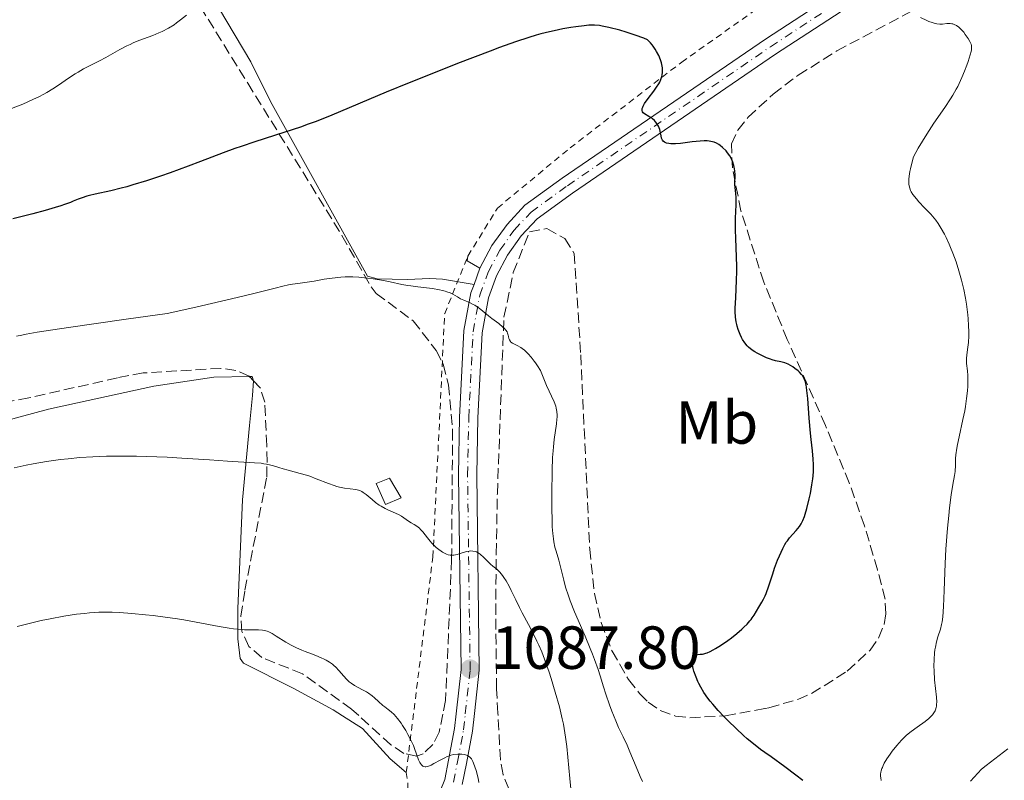
# Model space of a CAD drawing. Units: metres. Extents: x 647885 to 651358, y 4753159 to 4755546.
# Drawn here: x 648718 to 648880, y 4754382 to 4754507 of the extents above; entities that cross this region are included whole.
import ezdxf
from ezdxf.enums import TextEntityAlignment as Align

# ---------------------------------------------------------------- set-up
doc = ezdxf.new("R2010")
doc.units = ezdxf.units.M
doc.header["$MEASUREMENT"] = 0
for name, pattern in [('DGN Style 2', [1.7399219301090239, 1.043953158065414, -0.6959687720436097]), ('DGN Style 3', [2.435890702152634, 1.739921930109024, -0.6959687720436097]), ('DGN Style 4', [2.7856150101045474, 1.391937544087219, -0.6959687720436097, 0.001739921930109024, -0.6959687720436097])]:
    doc.linetypes.add(name, pattern=pattern)
for name, color, linetype, lineweight in [('Abrevadero recinto', 4, 'Continuous', 0), ('Barranco lineal', 142, 'DGN Style 3', 13), ('Cota de punto acotado terreno', 7, 'Continuous', 0), ('Curva de nivel directora', 30, 'Continuous', 30), ('Curva de nivel intermedia', 30, 'Continuous', 0), ('Eje pista sin pavimentar', 7, 'DGN Style 4', 0), ('Etiqueta de uso rústico', 92, 'Continuous', 0), ('Límite de municipio', 7, 'Continuous', 0), ('Línea de cambio de uso (parcela vista)', 92, 'Continuous', 0), ('Línea de pista sin pavimentar', 7, 'Continuous', 0), ('Pista sin pavimentar', 9, 'Continuous', 0), ('Punto acotado terreno (símbolo)', 7, 'Continuous', 0), ('Tela metálica o alambrada', 7, 'DGN Style 2', 0), ('Zona arbolada', 92, 'DGN Style 3', 0)]:
    doc.layers.add(name, color=color, linetype=linetype, lineweight=lineweight)
doc.styles.add('Style-Arial', font='arial.ttf')

# ---------------------------------------------------------------- blocks, each defined once
blk = doc.blocks.new('5PATER')
at = {"layer": 'Barranco lineal', "linetype": 'Continuous', "lineweight": 0}
h = blk.add_hatch(color=51, dxfattribs=at)
edge = h.paths.add_edge_path()
edge.add_ellipse((0, 0), major_axis=(-0.1095731443231308, -0.1110710700762829), ratio=0.9994222409660317, start_angle=0, end_angle=360)

msp = doc.modelspace()

# ---------------------------------------------------------------- linework, layer by layer
at = {"layer": 'Abrevadero recinto', "color": 4, "linetype": 'Continuous', "lineweight": 0, "extrusion": (0.07961066951395442, 0.1205925630060945, 0.9895047119883569), "elevation": 626071.8226124918, "flags": 128}
msp.add_lwpolyline([(2077955.364030082, -4279680.189331415), (2077954.032377673, -4279682.13121233), (2077950.622812385, -4279680.470319634), (2077952.189277899, -4279678.117388315), (2077955.364030082, -4279680.189331415)], close=True, dxfattribs=at)
at = {"layer": 'Curva de nivel directora', "color": 30, "linetype": 'Continuous', "lineweight": 30, "elevation": 1075, "flags": 128}
for points in [[(648820.53, 4754492.090000002), (648820.4200000005, 4754492.240000002), (648820.3600000001, 4754492.449999999), (648820.3899999993, 4754492.76), (648820.4699999996, 4754493.000000001), (648820.5500000003, 4754493.180000001), (648820.7800000004, 4754493.58), (648821.3599999994, 4754494.4), (648822.3000000003, 4754495.650000002), (648822.7599999985, 4754496.300000003), (648823.1200000006, 4754496.860000002), (648823.2699999983, 4754497.140000001), (648823.4699999993, 4754497.570000002), (648823.6199999991, 4754498.03), (648823.6700000004, 4754498.27), (648823.7300000008, 4754498.77), (648823.7300000008, 4754499.04), (648823.6999999996, 4754499.480000001), (648823.6100000001, 4754500.03), (648823.5399999986, 4754500.320000002), (648823.3999999999, 4754500.779999999), (648823.1299999995, 4754501.480000001), (648822.7599999985, 4754502.189999999), (648822.5399999995, 4754502.550000002), (648822.2099999986, 4754503.020000001), (648822.0199999987, 4754503.250000002), (648821.7300000003, 4754503.590000002), (648821.2400000008, 4754504.09), (648820.6299999984, 4754504.350000001), (648819.2400000005, 4754504.860000002), (648817.7199999981, 4754505.350000001), (648816.7100000001, 4754505.650000002), (648814.8799999994, 4754506.119999999), (648813.7999999998, 4754506.350000001), (648813.3300000007, 4754506.420000001), (648812.4999999991, 4754506.49), (648811.9600000003, 4754506.49), (648811.5999999982, 4754506.480000001), (648810.8299999994, 4754506.41), (648809.4300000002, 4754506.24), (648808.6299999999, 4754506.119999999), (648807.3099999989, 4754505.890000002), (648805.8799999984, 4754505.59), (648805.1200000007, 4754505.42), (648803.6999999991, 4754505.050000001), (648802.9399999991, 4754504.830000003), (648801.6899999997, 4754504.460000001), (648799.5300000005, 4754503.740000002), (648796.8999999998, 4754502.810000001), (648795.3699999986, 4754502.240000002), (648789.9699999985, 4754500.180000001), (648784.6399999997, 4754498.07), (648781.989999999, 4754497), (648778.2299999993, 4754495.460000002), (648769.2599999994, 4754491.680000001), (648766.6899999991, 4754490.660000001), (648765.4100000004, 4754490.180000001), (648764.1200000008, 4754489.730000001), (648761.5399999992, 4754488.859999999), (648756.5799999993, 4754487.29), (648754.3399999996, 4754486.550000003), (648753.3099999991, 4754486.199999999), (648751.3699999991, 4754485.490000002), (648747.6499999998, 4754484.04), (648745.6400000004, 4754483.270000001), (648742.6499999996, 4754482.189999999), (648741.0800000007, 4754481.65), (648738.7499999992, 4754480.880000002), (648736.5399999986, 4754480.2), (648735.5199999993, 4754479.910000003), (648734.5800000007, 4754479.65), (648732.9099999988, 4754479.230000001), (648730.3400000005, 4754478.670000001), (648729.3700000005, 4754478.440000001), (648728.9500000002, 4754478.330000003), (648728.1999999991, 4754478.09), (648727.5399999998, 4754477.84), (648726.6999999994, 4754477.5), (648726.25, 4754477.320000002), (648725.2599999999, 4754476.95), (648724.69, 4754476.76), (648723.74, 4754476.460000001), (648722.0700000003, 4754475.990000002), (648720.0599999987, 4754475.460000002), (648716.7699999984, 4754474.59)], [(648847.6399999983, 4754445.029999999), (648847.5099999986, 4754446.359999999), (648847.4299999982, 4754446.910000003), (648847.3700000001, 4754447.230000001), (648847.2400000005, 4754447.79), (648847.1599999999, 4754448.029999999), (648846.9900000001, 4754448.449999999), (648846.78, 4754448.800000001), (648846.6300000002, 4754449.000000002), (648846.2699999983, 4754449.380000002), (648846.0400000003, 4754449.590000002), (648845.5300000005, 4754449.990000002), (648845.1599999995, 4754450.240000002), (648844.4100000006, 4754450.670000001), (648843.8899999999, 4754450.900000001), (648843.6500000008, 4754450.990000002), (648843.2100000004, 4754451.100000001), (648842.3299999997, 4754451.260000002), (648841.8, 4754451.390000001), (648841.5000000005, 4754451.490000002), (648840.8599999989, 4754451.740000002), (648840.1700000005, 4754452.039999999), (648839.2999999989, 4754452.49), (648838.9199999989, 4754452.710000002), (648838.6599999996, 4754452.87), (648838.2199999993, 4754453.190000001), (648837.8599999994, 4754453.500000001), (648837.6499999993, 4754453.720000003), (648837.2800000005, 4754454.2), (648836.9199999983, 4754454.75), (648836.7399999995, 4754455.060000001), (648836.5000000005, 4754455.560000001), (648836.2700000001, 4754456.100000001), (648836.1699999997, 4754456.390000001), (648836.0099999986, 4754456.920000001), (648835.9399999994, 4754457.210000001), (648835.85, 4754457.66), (648835.7499999994, 4754458.440000001), (648835.7099999991, 4754459.350000001), (648835.7099999991, 4754459.86), (648835.7800000006, 4754461.65), (648835.9299999982, 4754464.480000001), (648835.9599999995, 4754466.010000002), (648835.9599999995, 4754466.78), (648835.9199999992, 4754468.34), (648835.7800000006, 4754471.380000004), (648835.7400000005, 4754472.800000002), (648835.7499999994, 4754474.740000002), (648835.8299999998, 4754476.900000001), (648835.8399999988, 4754477.770000001), (648835.8399999988, 4754478.15), (648835.7999999986, 4754478.810000002), (648835.6699999989, 4754479.800000003), (648835.6299999988, 4754480.2), (648835.6199999996, 4754480.730000002), (648835.6599999999, 4754481.460000001), (648835.6599999999, 4754481.880000001), (648835.6299999988, 4754482.520000001), (648835.5899999985, 4754482.869999999), (648835.4900000001, 4754483.420000001), (648835.3299999991, 4754483.960000002), (648835.2199999996, 4754484.230000001), (648835.0999999989, 4754484.500000001), (648834.7999999993, 4754485.000000001), (648834.4399999996, 4754485.480000002), (648834.1800000003, 4754485.79), (648833.6199999992, 4754486.36), (648833.2199999992, 4754486.710000001), (648833.0000000001, 4754486.87), (648832.6400000004, 4754487.08), (648832.2099999988, 4754487.25), (648831.9699999996, 4754487.320000002), (648831.4099999988, 4754487.410000001), (648831.089999999, 4754487.439999999), (648830.5599999992, 4754487.439999999), (648829.949999999, 4754487.410000001), (648828.5900000001, 4754487.27), (648826.7100000003, 4754487.04), (648825.8499999997, 4754486.970000001), (648825.0999999987, 4754486.970000001), (648824.7799999992, 4754487), (648824.3900000001, 4754487.090000001), (648824.1800000002, 4754487.180000001), (648824.0599999994, 4754487.25), (648823.8600000005, 4754487.42), (648823.7499999988, 4754487.570000002), (648823.6799999994, 4754487.67), (648823.5799999988, 4754487.9), (648823.4800000006, 4754488.26), (648823.3899999988, 4754488.780000002), (648823.3399999996, 4754489.04), (648823.2599999993, 4754489.320000002), (648823.0499999991, 4754489.850000001), (648822.7800000008, 4754490.33), (648822.5700000008, 4754490.609999999), (648822.4099999998, 4754490.79), (648822.0900000002, 4754491.100000001), (648821.889999999, 4754491.240000002), (648821.489999999, 4754491.49), (648820.7800000004, 4754491.890000002), (648820.53, 4754492.090000002)], [(648846.8499999993, 4754382.130000002), (648845.6800000003, 4754383.050000003), (648843.8799999988, 4754384.380000004), (648841.5899999999, 4754386.029999999), (648840.5700000006, 4754386.77), (648839.88, 4754387.279999999), (648838.6900000009, 4754388.190000001), (648837.6799999983, 4754389.020000001), (648837.0599999991, 4754389.560000001), (648835.8399999988, 4754390.690000001), (648834.529999999, 4754391.950000001), (648833.8699999995, 4754392.630000004), (648832.8899999983, 4754393.66), (648831.9899999998, 4754394.7), (648831.5799999986, 4754395.200000001), (648831.2000000008, 4754395.690000001), (648830.5500000003, 4754396.640000002), (648830.0199999984, 4754397.529999999), (648829.7199999989, 4754398.100000001), (648829.5499999991, 4754398.470000001), (648829.2400000005, 4754399.17), (648828.8899999995, 4754400.150000001), (648828.7699999989, 4754400.600000001), (648828.6500000004, 4754401.210000001), (648828.6199999992, 4754401.730000002), (648828.6399999993, 4754401.960000002), (648828.6799999995, 4754402.150000002), (648828.730000001, 4754402.26), (648828.8400000005, 4754402.460000001), (648828.9000000008, 4754402.550000003), (648829.0499999983, 4754402.680000001), (648829.2099999993, 4754402.789999999), (648829.3300000001, 4754402.840000001), (648829.5600000002, 4754402.91), (648829.9400000002, 4754402.95), (648830.3099999989, 4754402.970000003), (648830.5199999991, 4754403.000000002), (648830.879999999, 4754403.100000001), (648831.089999999, 4754403.170000001), (648831.5599999984, 4754403.390000001), (648832.0900000003, 4754403.660000001), (648832.4599999991, 4754403.880000002), (648833.2500000005, 4754404.369999999), (648834.4699999986, 4754405.21), (648835.0799999988, 4754405.660000001), (648835.9799999995, 4754406.380000001), (648836.7599999997, 4754407.060000001), (648837.1199999995, 4754407.4), (648837.639999998, 4754407.91), (648838.0999999986, 4754408.42), (648838.2999999997, 4754408.67), (648838.4899999998, 4754408.910000001), (648838.8200000006, 4754409.390000002), (648839.5899999995, 4754410.710000001), (648840.079999999, 4754411.510000001), (648840.3499999995, 4754411.990000002), (648840.6299999988, 4754412.57), (648840.7699999996, 4754412.920000001), (648841.23, 4754414.190000001), (648841.8699999994, 4754416.150000001), (648842.1899999989, 4754417.119999999), (648842.6600000005, 4754418.400000002), (648842.9600000001, 4754419.140000002), (648843.5099999999, 4754420.330000001), (648843.8699999999, 4754421.000000001), (648844.1099999989, 4754421.380000002), (648844.2799999989, 4754421.62), (648844.6599999988, 4754422.09), (648845.7499999995, 4754423.310000001), (648846.2799999993, 4754423.980000001), (648846.5399999986, 4754424.390000002), (648846.6599999992, 4754424.610000002), (648846.8400000003, 4754424.970000001), (648847.0899999985, 4754425.619999999), (648847.2200000003, 4754426.000000002), (648847.4900000007, 4754426.92), (648847.8899999986, 4754428.5), (648848.0799999987, 4754429.400000001), (648848.329999999, 4754430.840000001), (648848.4599999986, 4754431.810000001), (648848.51, 4754432.300000003), (648848.5599999991, 4754433.010000001), (648848.5700000003, 4754433.710000001), (648848.5700000003, 4754434.16), (648848.519999999, 4754435.060000001), (648848.4000000005, 4754436.410000001), (648848.1799999992, 4754438.300000002), (648848.0699999997, 4754439.320000002), (648847.8700000007, 4754441.800000002), (648847.6399999983, 4754445.029999999)]]:
    msp.add_lwpolyline(points, dxfattribs=at)
at = {"layer": 'Curva de nivel intermedia', "color": 30, "linetype": 'Continuous', "lineweight": 0, "flags": 128}
for points, elevation in [([(648745.3699999999, 4754508.17), (648744.390000001, 4754507.359999999), (648743.7300000014, 4754506.859999999), (648743.3, 4754506.570000002), (648742.3900000004, 4754506.03), (648741.3600000021, 4754505.480000001), (648740.780000001, 4754505.21), (648739.8300000011, 4754504.81), (648737.530000001, 4754503.970000002), (648736.5900000001, 4754503.58), (648736.0800000004, 4754503.34), (648735.5400000017, 4754503.07), (648734.4000000019, 4754502.480000001), (648732.0800000017, 4754501.199999999), (648731.02, 4754500.63), (648728.3900000014, 4754499.289999999), (648727.5100000007, 4754498.779999999), (648727.0200000012, 4754498.48), (648725.9500000007, 4754497.749999999), (648724.2899999998, 4754496.62), (648723.36, 4754496.029999999), (648722.3600000008, 4754495.429999999), (648721.8400000001, 4754495.130000001), (648721.0199999998, 4754494.7), (648720.1700000004, 4754494.289999999), (648718.3900000012, 4754493.509999999), (648714.7000000009, 4754492.06)], 1070), ([(648873.780000001, 4754450.820000002), (648873.7499999997, 4754451.38), (648873.7499999997, 4754451.65), (648873.8100000002, 4754452.23), (648874, 4754453.499999999), (648874.0800000007, 4754454.240000002), (648874.150000002, 4754455.369999999), (648874.160000001, 4754456), (648874.1299999997, 4754457.029999998), (648874.0500000014, 4754458.179999999), (648873.990000001, 4754458.800000001), (648873.7600000009, 4754460.58), (648873.6, 4754461.529999999), (648873.3099999994, 4754463.01), (648872.9600000007, 4754464.519999998), (648872.7500000005, 4754465.289999999), (648872.5300000014, 4754466.050000002), (648872.050000001, 4754467.550000001), (648871.5200000012, 4754468.99), (648871.1600000013, 4754469.9), (648870.9199999999, 4754470.470000001), (648870.4300000004, 4754471.53), (648870.1700000011, 4754472.07), (648869.6300000002, 4754473.029999999), (648869.0900000016, 4754473.869999998), (648868.7100000017, 4754474.38), (648868.4500000001, 4754474.720000001), (648867.9000000001, 4754475.359999998), (648866.8699999999, 4754476.449999999), (648865.9500000011, 4754477.42), (648865.5199999998, 4754477.9), (648864.9499999997, 4754478.62), (648864.6799999992, 4754479.050000002), (648864.5600000009, 4754479.269999998), (648864.42, 4754479.639999999), (648864.3300000007, 4754480.06), (648864.3000000016, 4754480.300000001), (648864.2800000014, 4754480.83), (648864.2900000004, 4754481.13), (648864.3300000007, 4754481.640000001), (648864.4500000014, 4754482.410000001), (648864.5400000009, 4754482.849999999), (648864.7000000017, 4754483.57), (648865.0300000003, 4754484.829999999), (648865.8400000016, 4754486.239999999), (648867.2400000008, 4754488.58), (648868.4099999998, 4754490.380000002), (648870.2100000014, 4754492.970000001), (648871.13, 4754494.349999999), (648871.5300000003, 4754494.99), (648872.0800000001, 4754495.939999998), (648872.3300000003, 4754496.409999999), (648872.7999999997, 4754497.369999998), (648873.0299999999, 4754497.880000001), (648873.4600000014, 4754498.899999999), (648873.8400000012, 4754499.900000001), (648874.0600000003, 4754500.529999999), (648874.4000000001, 4754501.62), (648874.5499999998, 4754502.179999999), (648874.5900000001, 4754502.42), (648874.6200000015, 4754502.739999999), (648874.6200000015, 4754502.880000001), (648874.5900000001, 4754503.16), (648874.530000002, 4754503.369999997), (648874.350000001, 4754503.800000002), (648874.0700000015, 4754504.289999999), (648873.5799999998, 4754504.99), (648873.3099999994, 4754505.33), (648872.9000000004, 4754505.8), (648872.6900000002, 4754505.999999999), (648872.4900000013, 4754506.180000001), (648872.1200000002, 4754506.449999998), (648871.7600000004, 4754506.619999997), (648871.5300000003, 4754506.699999998), (648871.3800000005, 4754506.73), (648871.0700000019, 4754506.77), (648870.5399999999, 4754506.759999999), (648869.8, 4754506.689999999), (648869.4100000013, 4754506.680000001), (648868.8800000015, 4754506.720000001), (648868.5900000009, 4754506.779999998), (648868.1000000014, 4754506.92), (648867.5500000014, 4754507.13), (648867.2400000008, 4754507.259999999), (648866.1800000013, 4754507.78)], 1070), ([(648805.8200000003, 4754421.449999998), (648805.7500000009, 4754421.929999999), (648805.6500000004, 4754422.789999999), (648805.5800000011, 4754423.930000001), (648805.560000001, 4754424.640000001), (648805.5200000008, 4754427.3), (648805.5099999995, 4754429.32), (648805.5499999998, 4754433.160000001), (648805.6200000013, 4754435.310000001), (648805.7000000018, 4754436.429999999), (648805.7500000009, 4754437.09), (648805.9000000008, 4754438.289999999), (648806.2699999996, 4754440.869999997), (648806.35, 4754441.640000001), (648806.3700000001, 4754441.989999999), (648806.3700000001, 4754442.32), (648806.3400000011, 4754442.91), (648806.2400000005, 4754443.439999999), (648806.1399999999, 4754443.789999999), (648805.8700000017, 4754444.490000002), (648804.62, 4754447.17), (648804.2800000003, 4754448.029999999), (648803.850000001, 4754449.109999998), (648803.6100000021, 4754449.63), (648803.1700000016, 4754450.390000001), (648802.8400000008, 4754450.890000001), (648802.6100000006, 4754451.21), (648802.120000001, 4754451.82), (648801.6300000015, 4754452.369999997), (648801.3800000012, 4754452.630000002), (648801.0000000012, 4754452.980000001), (648800.6000000011, 4754453.289999999), (648800.3999999999, 4754453.420000001), (648799.7800000008, 4754453.76), (648799.040000001, 4754454.130000001), (648798.7700000005, 4754454.33), (648798.6699999999, 4754454.429999999), (648798.5300000013, 4754454.67), (648798.4500000009, 4754454.92), (648798.3800000015, 4754455.269999999), (648798.3400000014, 4754455.439999999), (648798.2200000007, 4754455.800000001), (648798.1300000013, 4754455.990000002), (648797.9200000011, 4754456.279999999), (648797.6399999995, 4754456.61), (648797.4500000018, 4754456.78), (648796.7499999999, 4754457.359999998), (648795.6300000001, 4754458.21), (648795.0600000002, 4754458.66), (648793.5300000012, 4754459.909999999), (648793.0500000007, 4754460.249999999), (648792.8000000003, 4754460.400000001), (648792.5600000012, 4754460.539999999), (648792.0500000016, 4754460.779999998), (648791.01, 4754461.220000002), (648790.4900000015, 4754461.470000001), (648789.9600000017, 4754461.76), (648789.1900000006, 4754462.189999999), (648788.7400000013, 4754462.41), (648788.2300000016, 4754462.609999999), (648787.9500000001, 4754462.699999998), (648787.5000000007, 4754462.83), (648786.9900000012, 4754462.949999999), (648785.8700000013, 4754463.13), (648783.4500000007, 4754463.420000001), (648782.3100000008, 4754463.57), (648781.780000001, 4754463.65), (648780.7999999997, 4754463.83), (648778.8799999997, 4754464.239999998), (648777.8, 4754464.46), (648776.1100000002, 4754464.739999999), (648775.1800000004, 4754464.86), (648773.7300000021, 4754464.999999999), (648772.7400000019, 4754465.05), (648772.2400000012, 4754465.05), (648771.5000000013, 4754465.05), (648770.7700000004, 4754465.01), (648769.350000001, 4754464.869999999), (648768.01, 4754464.67), (648766.3499999992, 4754464.38), (648765.5900000016, 4754464.25), (648764.0600000004, 4754464.029999998), (648762.7999999998, 4754463.850000001), (648762.1700000018, 4754463.74), (648761.1900000004, 4754463.529999998), (648759.9700000001, 4754463.210000001), (648756.6700000009, 4754462.359999998), (648753.7100000015, 4754461.65), (648746.8899999997, 4754460.09), (648742.1700000013, 4754459.04), (648735.4000000008, 4754458.099999999), (648725.9500000007, 4754456.749999999), (648720.7600000005, 4754455.949999998), (648718.9500000001, 4754455.640000001), (648718.2300000002, 4754455.49), (648717.3899999999, 4754455.3)], 1080), ([(648859.7500000007, 4754382.13), (648859.6600000013, 4754382.609999999), (648859.63, 4754382.84), (648859.63, 4754383.189999999), (648859.6800000014, 4754383.550000001), (648859.7199999995, 4754383.73), (648859.8400000001, 4754384.109999999), (648859.9200000007, 4754384.310000001), (648860.0599999991, 4754384.640000001), (648860.2400000002, 4754384.98), (648860.6800000005, 4754385.71), (648861.2000000014, 4754386.479999999), (648861.5600000012, 4754386.98), (648862.3000000011, 4754387.919999998), (648863.07, 4754388.789999999), (648863.5700000006, 4754389.279999999), (648863.9200000016, 4754389.590000001), (648864.6700000004, 4754390.199999998), (648865.6500000015, 4754390.909999999), (648866.9700000003, 4754391.880000002), (648867.5500000014, 4754392.359999999), (648867.9800000007, 4754392.769999999), (648868.1600000017, 4754392.980000001), (648868.4000000008, 4754393.300000001), (648868.5900000009, 4754393.640000001), (648868.6600000003, 4754393.810000001), (648868.7800000008, 4754394.189999999), (648868.8200000012, 4754394.4), (648868.8600000013, 4754394.720000001), (648868.8700000002, 4754395.069999998), (648868.8300000001, 4754395.849999999), (648868.5199999993, 4754398.71), (648868.4299999999, 4754400.199999998), (648868.420000001, 4754400.949999999), (648868.4400000012, 4754402.08), (648868.5199999993, 4754403.149999999), (648868.5799999997, 4754403.649999999), (648868.6600000003, 4754404.13), (648868.8400000012, 4754405), (648869.0600000003, 4754405.779999999), (648869.4700000016, 4754407.080000001), (648869.6799999995, 4754407.850000001), (648869.7599999999, 4754408.279999998), (648869.8600000005, 4754409.07), (648869.9700000001, 4754410.810000001), (648870.0800000017, 4754413.449999998), (648870.2600000005, 4754417.880000001), (648870.3900000001, 4754420.25), (648870.6400000006, 4754423.679999999), (648870.8399999995, 4754425.769999999), (648870.9700000014, 4754427.05), (648871.2500000007, 4754429.189999999), (648871.5300000003, 4754430.890000001), (648871.8099999997, 4754432.390000001), (648871.89, 4754433.02), (648871.9400000013, 4754434.06), (648871.9900000006, 4754435.15), (648872.0399999998, 4754435.779999998), (648872.1800000007, 4754436.849999999), (648872.2800000012, 4754437.439999999), (648872.5499999993, 4754438.749999999), (648873.1799999997, 4754441.59), (648873.4800000014, 4754443.020000001), (648873.6, 4754443.710000001), (648873.8000000011, 4754445.05), (648873.9300000007, 4754446.279999999), (648873.9800000021, 4754447.05), (648874, 4754447.52), (648874, 4754448.38), (648873.990000001, 4754448.81), (648873.9199999997, 4754449.58), (648873.780000001, 4754450.820000002)], 1070), ([(648793.8399999997, 4754419.300000001), (648793.6900000023, 4754419.430000001), (648793.3900000004, 4754419.630000001), (648793.1, 4754419.77), (648792.9099999999, 4754419.84), (648792.520000001, 4754419.92), (648792.1100000021, 4754419.939999999), (648791.8799999994, 4754419.92), (648791.5199999996, 4754419.869999998), (648790.9000000004, 4754419.699999998), (648789.9100000003, 4754419.380000001), (648789.3600000005, 4754419.27), (648788.9700000016, 4754419.26), (648788.7700000004, 4754419.27), (648788.4599999996, 4754419.329999999), (648788.1500000012, 4754419.430000001), (648787.9299999999, 4754419.52), (648787.5099999997, 4754419.740000002), (648787.2900000006, 4754419.88), (648786.8800000015, 4754420.179999999), (648786.4700000003, 4754420.519999999), (648786.2100000011, 4754420.76), (648785.7300000006, 4754421.249999999), (648785.4900000013, 4754421.529999999), (648785.0399999998, 4754422.079999999), (648784.270000001, 4754423.08), (648783.890000001, 4754423.5), (648783.690000002, 4754423.679999999), (648783.2800000008, 4754423.999999999), (648782.8600000006, 4754424.27), (648782.3200000018, 4754424.59), (648782.0600000003, 4754424.759999999), (648781.5100000005, 4754425.140000001), (648780.7300000003, 4754425.680000001), (648780.2499999999, 4754425.939999999), (648779.3800000005, 4754426.34), (648778.4999999997, 4754426.720000002), (648778.0500000004, 4754426.939999998), (648777.3900000011, 4754427.3), (648777.0700000013, 4754427.499999999), (648776.4600000011, 4754427.939999999), (648775.9000000001, 4754428.399999999), (648775.2400000008, 4754428.960000001), (648774.9600000014, 4754429.210000001), (648774.4600000007, 4754429.59), (648774.2400000016, 4754429.73), (648773.8799999995, 4754429.890000001), (648773.6900000018, 4754429.949999999), (648773.2500000015, 4754430.039999999), (648771.3499999995, 4754430.289999999), (648770.5400000003, 4754430.460000001), (648770.110000001, 4754430.57), (648769.6600000019, 4754430.710000001), (648768.7200000007, 4754431.050000001), (648766.6900000012, 4754431.84), (648765.6400000006, 4754432.230000001), (648765.110000001, 4754432.4), (648764.0600000004, 4754432.710000002), (648762.1100000013, 4754433.230000001), (648761.270000001, 4754433.46), (648760.5500000013, 4754433.680000001), (648759.6799999995, 4754433.960000001), (648759.2400000015, 4754434.079999999), (648758.5000000015, 4754434.249999999), (648758.0800000012, 4754434.31), (648757.6200000008, 4754434.369999997), (648756.5500000003, 4754434.470000001), (648752.1100000012, 4754434.73), (648749.1500000019, 4754434.929999999), (648744.6100000021, 4754435.239999999), (648742.1600000003, 4754435.369999999), (648738.7900000017, 4754435.499999999), (648737.0999999996, 4754435.529999998), (648734.6000000007, 4754435.55), (648732.1900000012, 4754435.519999999), (648731.04, 4754435.480000001), (648729.9200000003, 4754435.439999999), (648727.8100000003, 4754435.3), (648725.85, 4754435.119999999), (648724.6100000017, 4754434.970000002), (648722.3000000005, 4754434.66), (648720.100000001, 4754434.289999999), (648718.940000001, 4754434.07), (648717.0000000009, 4754433.639999999)], 1085), ([(648820.4400000006, 4754381.990000002), (648820.0499999995, 4754382.810000001), (648819.3699999999, 4754384.409999999), (648818.3700000008, 4754386.850000001), (648817.9000000014, 4754387.970000001), (648817.26, 4754389.349999999), (648816.5, 4754390.9), (648816.1300000012, 4754391.699999998), (648815.6300000005, 4754392.890000001), (648815.3700000012, 4754393.550000001), (648814.98, 4754394.609999998), (648814.4100000003, 4754396.339999998), (648814.03, 4754397.579999999), (648813.4700000013, 4754399.409999999), (648813.1400000005, 4754400.42), (648812.5500000004, 4754402.069999999), (648812.2100000007, 4754402.960000001), (648811.8300000007, 4754403.909999999), (648810.9900000002, 4754405.920000001), (648809.2600000004, 4754409.939999999), (648808.5400000005, 4754411.75), (648808.240000001, 4754412.55), (648807.7800000005, 4754413.960000001), (648807.4600000009, 4754415.160000001), (648806.9900000015, 4754417.13), (648806.6500000019, 4754418.399999999), (648806.2100000014, 4754419.91), (648806.0199999993, 4754420.579999999), (648805.8200000003, 4754421.449999998)], 1080), ([(648808.65, 4754380.789999999), (648808.4400000023, 4754382.489999999), (648807.9500000004, 4754387.730000001), (648807.7699999993, 4754389.269999999), (648807.6599999998, 4754389.99), (648807.4100000019, 4754391.4), (648807.2199999995, 4754392.330000001), (648806.7500000001, 4754394.289999999), (648806.0700000006, 4754396.709999999), (648805.4, 4754398.92), (648805.0500000013, 4754399.99), (648804.5400000019, 4754401.470000001), (648804.3000000004, 4754402.140000001), (648803.8300000011, 4754403.350000001), (648803.3700000006, 4754404.430000001), (648803.0599999998, 4754405.100000001), (648802.4200000007, 4754406.380000001), (648801.6500000017, 4754407.829999999), (648800.6300000001, 4754409.73), (648800.1600000008, 4754410.63), (648799.5500000007, 4754411.909999998), (648798.8300000009, 4754413.439999999), (648798.4900000012, 4754414.119999999), (648797.9700000003, 4754415.039999999), (648797.6200000016, 4754415.57), (648797.3900000014, 4754415.890000001), (648796.930000001, 4754416.439999999), (648796.4300000003, 4754416.92), (648795.770000001, 4754417.460000001), (648795.4300000012, 4754417.749999999), (648794.8900000004, 4754418.27), (648794.1799999995, 4754418.989999999), (648793.8399999997, 4754419.300000001)], 1085), ([(648791.0999999995, 4754386.439999999), (648790.6600000013, 4754386.499999999), (648790.410000001, 4754386.510000001), (648790.0100000009, 4754386.499999999), (648789.3499999993, 4754386.41), (648788.8799999999, 4754386.3), (648788.6400000007, 4754386.220000001), (648788.2600000007, 4754386.079999999), (648787.8700000017, 4754385.909999999), (648787.1000000007, 4754385.489999998), (648786.0900000003, 4754384.930000001), (648785.6299999999, 4754384.689999999), (648785.2200000009, 4754384.519999999), (648785.0300000008, 4754384.460000001), (648784.7800000005, 4754384.42), (648784.6300000009, 4754384.42), (648784.3600000005, 4754384.480000001), (648784.2400000019, 4754384.539999999), (648784.0300000017, 4754384.720000001), (648783.8600000018, 4754384.960000001), (648783.7500000001, 4754385.140000001), (648783.5600000002, 4754385.58), (648783.2400000005, 4754386.470000001), (648782.9000000008, 4754387.42), (648782.7000000018, 4754387.939999999), (648782.3100000008, 4754388.800000002), (648781.8200000012, 4754389.729999999), (648781.4500000001, 4754390.359999999), (648780.9299999992, 4754391.180000001), (648780.67, 4754391.57), (648780.0800000001, 4754392.369999998), (648779.8000000005, 4754392.710000001), (648779.53, 4754393.01), (648779.0300000017, 4754393.48), (648778.5700000012, 4754393.849999999), (648777.9800000011, 4754394.289999999), (648777.6799999994, 4754394.519999999), (648776.9700000008, 4754395.149999999), (648776.2800000003, 4754395.779999999), (648775.9100000013, 4754396.09), (648775.3200000012, 4754396.529999998), (648775.0000000016, 4754396.73), (648774.3400000001, 4754397.099999999), (648773.0300000003, 4754397.809999999), (648772.4400000002, 4754398.189999999), (648772.1600000006, 4754398.41), (648771.6700000013, 4754398.859999999), (648771.230000001, 4754399.329999999), (648770.4599999997, 4754400.239999998), (648769.9400000012, 4754400.789999999), (648769.6000000014, 4754401.109999998), (648769.3700000012, 4754401.300000001), (648768.8800000016, 4754401.649999999), (648768.3400000008, 4754401.98), (648768.0400000013, 4754402.140000001), (648767.5400000005, 4754402.369999999), (648766.6599999999, 4754402.730000001), (648765.9600000003, 4754402.99), (648764.9099999998, 4754403.380000002), (648764.36, 4754403.599999999), (648763.4900000005, 4754403.980000001), (648763.05, 4754404.199999999), (648762.6100000021, 4754404.439999999), (648761.7300000014, 4754404.939999999), (648760.1199999999, 4754405.939999999), (648759.4400000003, 4754406.33), (648758.8900000004, 4754406.619999998), (648758.6500000014, 4754406.720000001), (648758.1900000008, 4754406.849999998), (648757.8900000014, 4754406.899999999), (648757.2200000007, 4754406.939999999), (648755.8500000006, 4754406.929999999), (648754.9100000019, 4754406.96), (648753.7600000007, 4754407.060000001), (648753.0900000001, 4754407.140000001), (648752.3600000015, 4754407.250000001), (648750.7200000008, 4754407.53), (648746.9400000012, 4754408.24), (648744.9100000015, 4754408.59), (648743.8900000001, 4754408.759999999), (648741.8499999995, 4754409.05), (648739.8700000013, 4754409.309999999), (648738.6200000017, 4754409.45), (648736.3700000009, 4754409.67), (648734.3000000013, 4754409.820000002), (648733.1100000021, 4754409.869999998), (648732.37, 4754409.880000002), (648730.9100000004, 4754409.84), (648729.3600000015, 4754409.749999999), (648728.5400000011, 4754409.67), (648727.2500000015, 4754409.52), (648725.1600000015, 4754409.210000001), (648722.9100000008, 4754408.779999999), (648721.4199999998, 4754408.470000001), (648718.8099999991, 4754407.859999998), (648717.9000000017, 4754407.609999998), (648717.4900000005, 4754407.480000001)], 1090), ([(648793.4800000021, 4754381.820000002), (648793.3500000002, 4754382.539999999), (648793.0199999994, 4754383.789999999), (648792.8200000006, 4754384.430000001), (648792.6000000014, 4754385.02), (648792.4900000019, 4754385.279999998), (648792.2500000005, 4754385.699999999), (648792.1299999999, 4754385.869999999), (648791.950000001, 4754386.060000001), (648791.8500000003, 4754386.13), (648791.6300000013, 4754386.26), (648791.4700000006, 4754386.329999999), (648791.0999999995, 4754386.439999999)], 1090)]:
    msp.add_lwpolyline(points, dxfattribs=dict(at, elevation=elevation))
at = {"layer": 'Eje pista sin pavimentar', "color": 7, "linetype": 'DGN Style 4', "lineweight": 0}
msp.add_polyline3d([(648789.3099999991, 4754381.900000001, 1090.880000000005), (648789.9699999985, 4754385.230000001, 1090.029999999999), (648790.9699999975, 4754390.5, 1089.559999999998), (648791.2600000004, 4754393.150000001, 1089.119999999996), (648792.0499999993, 4754400.359999999, 1087.919999999998), (648791.6299999993, 4754432.460000001, 1083.440000000003), (648791.8299999981, 4754441.880000004, 1082.029999999999), (648792.5299999999, 4754456.040000002, 1080.25), (648793.6299999973, 4754462.03, 1079.479999999996), (648795.0300000011, 4754465.859999999, 1079.009999999995), (648796.9299999988, 4754469.449999999, 1078.589999999997), (648799.2899999992, 4754472.760000002, 1078.229999999996), (648802.0799999986, 4754475.730000002, 1077.919999999998), (648808.0699999989, 4754480.07, 1076.669999999998), (648841.5100000016, 4754502.95, 1071.830000000002), (648862.9299999991, 4754516.950000001, 1068.399999999994)], dxfattribs=at)
at = {"layer": 'Límite de municipio', "color": 7, "linetype": 'Continuous', "lineweight": 0}
msp.add_polyline3d([(648880.5899999999, 4754387.373333335, 1068.590534842599), (648879.8699999999, 4754386.817777779, 1068.751075052571), (648879.1499999998, 4754386.262222223, 1068.846221414523), (648878.4299999997, 4754385.706666668, 1068.852118156721), (648877.7099999996, 4754385.151111112, 1068.778631188427), (648876.9899999996, 4754384.595555558, 1068.646259448641), (648876.2699999996, 4754384.040000001, 1068.455140655694), (648875.6511111106, 4754383.375555556, 1068.183194106669), (648875.0322222218, 4754382.711111112, 1067.893024364222), (648874.4133333327, 4754382.046666668, 1067.632593525387)], dxfattribs=at)
at = {"layer": 'Línea de cambio de uso (parcela vista)', "color": 92, "linetype": 'Continuous', "lineweight": 0, "elevation": 1079.009999999995, "flags": 128}
msp.add_lwpolyline([(648793.6600000003, 4754466.470000001), (648791.5800000001, 4754467.689999999), (648791.6900000004, 4754468.49)], dxfattribs=at)
at = {"layer": 'Línea de cambio de uso (parcela vista)', "color": 92, "linetype": 'Continuous', "lineweight": 0}
for points in [[(648745.4400000004, 4754518.109999999, 1067.809999999998), (648755.9600000001, 4754500.439999999, 1072.649999999994), (648759.1600000003, 4754493.939999999, 1074.169999999998), (648775.1399999997, 4754465.189999999, 1079.089999999997), (648776.75, 4754464.76, 1079.089999999997), (648781.6900000004, 4754464.630000001, 1079.889999999999), (648785.4299999997, 4754464.779999999, 1080.139999999999), (648787.4900000002, 4754464.699999999, 1080.020000000004), (648792.6900000004, 4754463.810000001, 1079.320000000007)], [(648652.9900000002, 4754379.34, 1082.580000000002), (648654.8899999997, 4754390.76, 1083.029999999999), (648655.9600000001, 4754395.430000001, 1082.830000000002), (648657.8700000001, 4754401.880000001, 1082.679999999993), (648660.1900000004, 4754406.869999999, 1083.039999999994), (648663.3700000001, 4754410.720000001, 1082.619999999995), (648666.4199999999, 4754413.539999999, 1082.699999999997), (648674.0300000003, 4754419.970000001, 1083.449999999997), (648683.3600000005, 4754426.789999999, 1083.770000000004), (648690.2999999998, 4754431.119999999, 1083.970000000001), (648696.9600000001, 4754434.66, 1084.179999999993), (648703.8200000003, 4754437.67, 1084.380000000005), (648710.5999999996, 4754440.02, 1084.440000000002), (648722.6500000004, 4754443.300000001, 1083.949999999997), (648739.9500000002, 4754447.050000001, 1082.990000000005), (648749.8399999999, 4754448.539999999, 1082.320000000007), (648755.7059000004, 4754448.642300001, 1082.124800000005)], [(648756.3876999998, 4754447.9384, 1082.111300000004), (648756.2100000001, 4754445.52, 1082.210000000006), (648755.7400000002, 4754440.609999999, 1082.869999999995), (648754.5899999999, 4754428.369999999, 1085.669999999998), (648753.7999999998, 4754410.460000001, 1089.559999999998), (648753.8099999997, 4754405.5, 1090.270000000004), (648754.1699999999, 4754402.24, 1090.490000000005), (648754.75, 4754401.449999999, 1090.490000000005), (648762.9299999997, 4754397.359999999, 1090.960000000006), (648769.5, 4754393.77, 1090.679999999993), (648771.0300000003, 4754392.789999999, 1090.619999999995), (648774.3399999999, 4754390.689999999, 1090.490000000005), (648778.8799999999, 4754385.74, 1090.490000000005), (648781.54, 4754383.49, 1090.490000000005)], [(648755.7059000004, 4754448.642300001, 1082.124800000005), (648756.1500000004, 4754448.65, 1082.110000000001), (648756.3899999997, 4754447.970000001, 1082.110000000001), (648756.3876999998, 4754447.9384, 1082.111300000004)]]:
    msp.add_polyline3d(points, dxfattribs=at)
at = {"layer": 'Línea de pista sin pavimentar', "color": 7, "linetype": 'Continuous', "lineweight": 0, "extrusion": (0.03728730518564471, 0.1022517855856693, 0.9940594696578948), "elevation": 511417.0533759811, "flags": 128}
msp.add_lwpolyline([(1019319.066504546, -4661040.707643022), (1019319.066504546, -4661043.555905649)], dxfattribs=at)
at = {"layer": 'Línea de pista sin pavimentar', "color": 7, "linetype": 'Continuous', "lineweight": 0}
for points in [[(648793.6599999988, 4754466.470000002, 1079.009999999995), (648795.649999998, 4754470.24, 1078.589999999997), (648798.129999999, 4754473.710000002, 1078.229999999996), (648801.0799999973, 4754476.86, 1077.919999999998), (648807.2100000007, 4754481.300000002, 1076.669999999998), (648840.6800000002, 4754504.199999999, 1071.830000000002), (648862.0899999987, 4754518.189999999, 1068.399999999994), (648874.9299999998, 4754527.199999999, 1066.220000000001), (648879.2899999984, 4754530.630000004, 1065.270000000004), (648884.8399999985, 4754536.390000001, 1063.720000000001), (648889.359999998, 4754542.650000001, 1062.360000000001), (648893.1099999986, 4754549.760000002, 1061.100000000006), (648909.2499999988, 4754588.350000001, 1054.740000000005), (648924.2499999991, 4754623.189999999, 1049.419999999998), (648926.6299999997, 4754627.680000001, 1048.779999999999), (648929.5300000008, 4754632.080000001, 1048.119999999995), (648932.8099999976, 4754636.01, 1047.479999999996), (648937.0299999999, 4754640.260000002, 1046.570000000007), (648941.9600000007, 4754644.560000002, 1045.479999999996)], [(648863.7699999996, 4754515.710000001, 1068.399999999994), (648842.3399999987, 4754501.7, 1071.830000000002), (648808.9299999995, 4754478.840000001, 1076.669999999998), (648803.0699999988, 4754474.600000001, 1077.919999999998), (648800.4499999991, 4754471.810000001, 1078.229999999996), (648798.2099999995, 4754468.66, 1078.580000000002), (648796.399999999, 4754465.250000001, 1079.009999999995), (648795.0699999991, 4754461.630000004, 1079.479999999996), (648794.0199999985, 4754455.87, 1080.25), (648793.3199999989, 4754441.830000001, 1082.029999999999), (648793.129999999, 4754432.45, 1083.440000000003), (648793.5500000013, 4754400.290000003, 1087.919999999998), (648792.7699999991, 4754393.170000001, 1089.080000000002), (648792.4499999996, 4754390.280000002, 1089.559999999998), (648791.4400000013, 4754384.940000001, 1090.029999999999), (648790.7499999985, 4754381.470000003, 1090.880000000005)], [(648783.1499999989, 4754370.67, 1092.910000000003), (648787.8699999995, 4754382.33, 1090.880000000005), (648788.4999999999, 4754385.510000001, 1090.029999999999), (648789.4899999979, 4754390.720000002, 1089.559999999998), (648789.7399999981, 4754393.11, 1089.149999999994), (648790.5499999997, 4754400.430000001, 1087.919999999998), (648790.1299999993, 4754432.470000003, 1083.440000000003), (648790.3199999994, 4754441.930000001, 1082.029999999999), (648791.0399999992, 4754456.210000002, 1080.25), (648792.1799999991, 4754462.430000001, 1079.479999999996), (648792.6900000009, 4754463.810000001, 1079.320000000007)]]:
    msp.add_polyline3d(points, dxfattribs=at)
at = {"layer": 'Pista sin pavimentar', "color": 9, "linetype": 'Continuous', "lineweight": 0}
for points in [[(648783.1499999993, 4754370.67, 1092.910000000003), (648787.87, 4754382.33, 1090.880000000005), (648788.5000000005, 4754385.510000001, 1090.029999999999), (648789.4899999984, 4754390.720000001, 1089.559999999998), (648789.7399999986, 4754393.11, 1089.149999999994), (648790.55, 4754400.430000001, 1087.919999999998), (648790.1299999999, 4754432.470000002, 1083.440000000002), (648790.3199999998, 4754441.929999999, 1082.029999999999), (648791.0399999997, 4754456.210000002, 1080.25), (648792.1799999995, 4754462.430000001, 1079.479999999996), (648792.6900000013, 4754463.810000001, 1079.320000000007), (648793.6599999992, 4754466.470000001, 1079.009999999995), (648795.6499999985, 4754470.239999999, 1078.589999999997), (648798.1299999995, 4754473.710000001, 1078.229999999996), (648801.0799999977, 4754476.86, 1077.919999999998), (648807.2100000011, 4754481.300000002, 1076.669999999998), (648840.6800000007, 4754504.199999998, 1071.830000000002), (648862.0899999992, 4754518.189999999, 1068.399999999994)], [(648863.77, 4754515.71, 1068.399999999994), (648842.3399999992, 4754501.699999999, 1071.830000000002), (648808.9299999999, 4754478.840000001, 1076.669999999998), (648803.0699999993, 4754474.600000001, 1077.919999999998), (648800.4499999996, 4754471.810000001, 1078.229999999996), (648798.2100000001, 4754468.659999999, 1078.580000000002), (648796.3999999994, 4754465.250000001, 1079.009999999995), (648795.0699999996, 4754461.630000002, 1079.479999999996), (648794.0199999991, 4754455.869999999, 1080.25), (648793.3199999994, 4754441.83, 1082.029999999999), (648793.1299999994, 4754432.449999999, 1083.440000000002), (648793.5500000019, 4754400.290000002, 1087.919999999998), (648792.7699999996, 4754393.170000001, 1089.080000000002), (648792.4500000001, 4754390.28, 1089.559999999998), (648791.4400000018, 4754384.940000001, 1090.029999999999), (648790.749999999, 4754381.470000002, 1090.880000000005)]]:
    msp.add_polyline3d(points, dxfattribs=at)
at = {"layer": 'Tela metálica o alambrada', "color": 7, "linetype": 'DGN Style 2', "lineweight": 0}
for points in [[(648791.6900000004, 4754468.49, 1079.009999999995), (648796.5499999998, 4754476.390000001, 1078.160000000003), (648808.5099999999, 4754486.289999999, 1076.199999999997), (648826.8799999999, 4754500.41, 1074.440000000002), (648855.4199999999, 4754520.609999999, 1070.639999999999), (648860.1799999997, 4754524.949999999, 1070.25), (648861.1799999997, 4754526.359999999, 1070.25)], [(648781.54, 4754383.49, 1090.440000000002), (648785.9199999999, 4754418.980000001, 1085.289999999994), (648787.8600000005, 4754459.01, 1080.429999999993), (648791.6900000004, 4754468.49, 1079.020000000004)], [(648781.54, 4754383.49, 1090.490000000005), (648781.8099999997, 4754381.439999999, 1090.490000000005), (648781.6299999999, 4754378.970000001, 1090.699999999997), (648780.54, 4754374.930000001, 1091.339999999997), (648777.7800000003, 4754368.100000001, 1092.580000000002), (648770.7100000001, 4754354.529999999, 1094.679999999993), (648765.4400000004, 4754346.279999999, 1096.720000000001), (648764.6900000004, 4754345.300000001, 1097.009999999995), (648762.0999999996, 4754343.310000001, 1097.940000000002), (648760.3099999997, 4754340.880000001, 1098.410000000003), (648759.04, 4754334.24, 1099.330000000002), (648755.0700000003, 4754325.08, 1100.039999999994), (648750.8200000003, 4754316.050000001, 1100.580000000002), (648736.5999999996, 4754288.52, 1103.529999999999), (648729.1100000005, 4754273.57, 1103.610000000001), (648723.5199999996, 4754259.680000001, 1104.699999999997), (648721.7800000003, 4754254.230000001, 1104.809999999998), (648720.5499999998, 4754252.82, 1104.720000000001)]]:
    msp.add_polyline3d(points, dxfattribs=at)
at = {"layer": 'Zona arbolada', "color": 92, "linetype": 'DGN Style 3', "lineweight": 0, "elevation": 1094.830000000002, "flags": 128}
msp.add_lwpolyline([(648756.3876999998, 4754447.9384), (648755.7059000004, 4754448.642300001)], dxfattribs=at)
at = {"layer": 'Zona arbolada', "color": 92, "linetype": 'DGN Style 3', "lineweight": 0}
for points in [[(648743.8099999997, 4754515.76, 1084.320000000007), (648755.4299999997, 4754496.939999999, 1090.039999999994), (648760.6299999999, 4754488.58, 1091.940000000002), (648765.8099999997, 4754480.230000001, 1093.270000000004), (648770.9400000004, 4754471.859999999, 1093.880000000005), (648775.7400000002, 4754463.42, 1093.910000000003), (648776.5999999996, 4754462.34, 1093.910000000003), (648782.6900000004, 4754457.82, 1093.910000000003), (648786.4600000001, 4754452.92, 1093.910000000003), (648787.6100000005, 4754450.699999999, 1093.910000000003), (648788.5, 4754447.300000001, 1093.919999999998), (648789.1600000003, 4754439.84, 1094.470000000001), (648789, 4754418.529999999, 1095.410000000003), (648788.0099999999, 4754395.310000001, 1095.75), (648787.5599999997, 4754393.08, 1095.729999999996), (648786.9699999997, 4754390.119999999, 1095.699999999997), (648785.8899999997, 4754388.060000001, 1095.710000000006), (648784.3099999997, 4754386.57, 1095.770000000004), (648783.2199999997, 4754386.180000001, 1095.830000000002), (648781.1600000003, 4754386.59, 1095.960000000006), (648779.0099999999, 4754388.029999999, 1096.119999999995), (648773.7000000002, 4754392.83, 1096.580000000002), (648772.5300000003, 4754393.92, 1096.699999999997), (648764.4400000004, 4754399.730000001, 1097.630000000005), (648757.7400000002, 4754402.380000001, 1097.630000000005), (648755.6200000001, 4754404.24, 1097.630000000005), (648754.4800000006, 4754406.680000001, 1097.630000000005), (648754.3200000003, 4754409.189999999, 1097.630000000005), (648754.9699999997, 4754413.5, 1097.559999999998), (648758.5599999997, 4754432.08, 1095.740000000005), (648758.6200000001, 4754434.58, 1095.770000000004), (648758.5700000003, 4754437.32, 1094.830000000002), (648758.2300000006, 4754444.42, 1094.830000000002), (648757.5, 4754446.789999999, 1094.830000000002), (648755.6500000004, 4754448.699999999, 1094.830000000002), (648753.4900000002, 4754449.66, 1094.830000000002), (648751.0300000003, 4754450, 1094.830000000002), (648738.2400000002, 4754449.25, 1094.830000000002), (648733.9800000006, 4754448.449999999, 1094.869999999995), (648719.3799999999, 4754445.130000001, 1095.770000000004), (648703.1299999999, 4754442.180000001, 1095.770000000004)], [(648743.8099999997, 4754515.76, 1084.320000000007), (648755.4299999997, 4754496.939999999, 1090.039999999994), (648760.6299999999, 4754488.58, 1091.940000000002), (648765.8099999997, 4754480.230000001, 1093.270000000004), (648770.9400000004, 4754471.859999999, 1093.880000000005), (648775.7400000002, 4754463.42, 1093.910000000003), (648776.5999999996, 4754462.34, 1093.910000000003), (648782.6900000004, 4754457.82, 1093.910000000003), (648786.4600000001, 4754452.92, 1093.910000000003), (648787.6100000005, 4754450.699999999, 1093.910000000003), (648788.5, 4754447.300000001, 1093.919999999998), (648789.1600000003, 4754439.84, 1094.470000000001), (648789, 4754418.529999999, 1095.410000000003), (648788.0099999999, 4754395.310000001, 1095.75), (648787.5599999997, 4754393.08, 1095.729999999996), (648786.9699999997, 4754390.119999999, 1095.699999999997), (648785.8899999997, 4754388.060000001, 1095.710000000006), (648784.3099999997, 4754386.57, 1095.770000000004), (648783.2199999997, 4754386.180000001, 1095.830000000002), (648781.1600000003, 4754386.59, 1095.960000000006), (648779.0099999999, 4754388.029999999, 1096.119999999995), (648773.7000000002, 4754392.83, 1096.580000000002), (648772.5300000003, 4754393.92, 1096.699999999997), (648764.4400000004, 4754399.730000001, 1097.630000000005), (648757.7400000002, 4754402.380000001, 1097.630000000005), (648755.6200000001, 4754404.24, 1097.630000000005), (648754.4800000006, 4754406.680000001, 1097.630000000005), (648754.3200000003, 4754409.189999999, 1097.630000000005), (648754.9699999997, 4754413.5, 1097.559999999998), (648758.5599999997, 4754432.08, 1095.740000000005), (648758.6200000001, 4754434.58, 1095.770000000004), (648758.5700000003, 4754437.32, 1094.830000000002), (648758.2300000006, 4754444.42, 1094.830000000002), (648757.5, 4754446.789999999, 1094.830000000002), (648756.3876999998, 4754447.9384, 1094.830000000002)], [(648798.4100000003, 4754380.76, 1095.139999999999), (648797.5, 4754383.109999999, 1095.139999999999), (648797.0499999998, 4754385.57, 1095.139999999999), (648796.6200000001, 4754393.230000001, 1095.139999999999), (648796.3899999997, 4754397.26, 1095.139999999999), (648796.2699999996, 4754409.529999999, 1095.050000000003), (648796.3499999996, 4754419.460000001, 1094.350000000006), (648796.5300000003, 4754429.380000001, 1093.119999999995), (648797.6200000001, 4754458.439999999, 1088.279999999999), (648799.1600000003, 4754465.76, 1086.330000000002), (648801.7999999998, 4754472.460000001, 1084.899999999994), (648804.6699999999, 4754473.01, 1084.779999999999), (648807.6299999999, 4754471.359999999, 1084.809999999998), (648809.1699999999, 4754468.930000001, 1084.899999999994), (648810.2699999996, 4754452.25, 1085.729999999996), (648811.7400000002, 4754420.26, 1086.940000000002), (648812.5199999996, 4754412.960000001, 1087.190000000002), (648813.6100000005, 4754408.17, 1087.330000000002), (648815.4100000003, 4754403.449999999, 1087.490000000005), (648818.1500000004, 4754398.77, 1087.630000000005), (648819.9500000002, 4754396.449999999, 1087.690000000002), (648821.3600000005, 4754395.029999999, 1087.679999999993), (648823.3499999996, 4754393.699999999, 1087.5), (648825.8600000005, 4754392.75, 1087.149999999994), (648828.2300000006, 4754392.480000001, 1086.759999999995), (648834.0700000003, 4754392.789999999, 1085.259999999995), (648840.6200000001, 4754394, 1083.160000000003), (648841.25, 4754394.119999999, 1082.970000000001), (648846.0099999999, 4754395.51, 1082.110000000001), (648848.2699999996, 4754396.460000001, 1082.110000000001), (648854.1500000004, 4754400.16, 1082.360000000001), (648857.9000000004, 4754403.600000001, 1082.649999999994), (648859.2699999996, 4754405.609999999, 1082.830000000002), (648860.2000000002, 4754407.850000001, 1083.039999999994), (648860.4900000002, 4754409.619999999, 1083.320000000007), (648860.3700000001, 4754412.029999999, 1083.949999999997), (648859.1100000005, 4754416.859999999, 1085.389999999999), (648856.9900000002, 4754424.100000001, 1086.330000000002), (648854.4600000001, 4754431.180000001, 1086.949999999997), (648850.54, 4754440.619999999, 1087.539999999994), (648844.2699999996, 4754454.76, 1087.869999999995), (648840.4000000004, 4754464.17, 1087.679999999993), (648836.6299999999, 4754475.939999999, 1086.910000000003), (648835.2300000006, 4754482.99, 1086.139999999999), (648835.0700000003, 4754486.939999999, 1085.610000000001), (648836.0999999996, 4754489.220000001, 1085.259999999995), (648837.8200000003, 4754491.33, 1084.899999999994), (648841.9299999997, 4754495.119999999, 1084.130000000005), (648846.0599999997, 4754498.26, 1083.399999999994), (648852.4299999997, 4754502.25, 1082.320000000007), (648869.4800000006, 4754511.380000001, 1079.240000000005)], [(648823.3499999996, 4754393.699999999, 1087.5), (648825.8600000005, 4754392.75, 1087.149999999994), (648828.2300000006, 4754392.480000001, 1086.759999999995), (648834.0700000003, 4754392.789999999, 1085.259999999995), (648840.6200000001, 4754394, 1083.160000000003), (648841.25, 4754394.119999999, 1082.970000000001), (648846.0099999999, 4754395.51, 1082.110000000001), (648848.2699999996, 4754396.460000001, 1082.110000000001), (648854.1500000004, 4754400.16, 1082.360000000001), (648857.9000000004, 4754403.600000001, 1082.649999999994), (648859.2699999996, 4754405.609999999, 1082.830000000002), (648860.2000000002, 4754407.850000001, 1083.039999999994), (648860.4900000002, 4754409.619999999, 1083.320000000007), (648860.3700000001, 4754412.029999999, 1083.949999999997), (648859.1100000005, 4754416.859999999, 1085.389999999999), (648856.9900000002, 4754424.100000001, 1086.330000000002), (648854.4600000001, 4754431.180000001, 1086.949999999997), (648850.54, 4754440.619999999, 1087.539999999994), (648844.2699999996, 4754454.76, 1087.869999999995), (648840.4000000004, 4754464.17, 1087.679999999993), (648836.6299999999, 4754475.939999999, 1086.910000000003), (648835.2300000006, 4754482.99, 1086.139999999999), (648835.0700000003, 4754486.939999999, 1085.610000000001), (648836.0999999996, 4754489.220000001, 1085.259999999995), (648837.8200000003, 4754491.33, 1084.899999999994), (648841.9299999997, 4754495.119999999, 1084.130000000005), (648846.0599999997, 4754498.26, 1083.399999999994), (648852.4299999997, 4754502.25, 1082.320000000007), (648869.4800000006, 4754511.380000001, 1079.240000000005)], [(648798.8784999996, 4754380.071599999, 1095.133900000001), (648798.4100000003, 4754380.76, 1095.139999999999), (648797.5, 4754383.109999999, 1095.139999999999), (648797.0499999998, 4754385.57, 1095.139999999999), (648796.6200000001, 4754393.230000001, 1095.139999999999), (648796.3899999997, 4754397.26, 1095.139999999999), (648796.2699999996, 4754409.529999999, 1095.050000000003), (648796.3499999996, 4754419.460000001, 1094.350000000006), (648796.5300000003, 4754429.380000001, 1093.119999999995), (648797.6200000001, 4754458.439999999, 1088.279999999999), (648799.1600000003, 4754465.76, 1086.330000000002), (648801.7999999998, 4754472.460000001, 1084.899999999994), (648804.6699999999, 4754473.01, 1084.779999999999), (648807.6299999999, 4754471.359999999, 1084.809999999998), (648809.1699999999, 4754468.930000001, 1084.899999999994), (648810.2699999996, 4754452.25, 1085.729999999996), (648811.7400000002, 4754420.26, 1086.940000000002), (648812.5199999996, 4754412.960000001, 1087.190000000002), (648813.6100000005, 4754408.17, 1087.330000000002), (648815.4100000003, 4754403.449999999, 1087.490000000005), (648818.1500000004, 4754398.77, 1087.630000000005), (648819.9500000002, 4754396.449999999, 1087.690000000002), (648821.3600000005, 4754395.029999999, 1087.679999999993), (648823.3499999996, 4754393.699999999, 1087.5)], [(648755.7059000004, 4754448.642300001, 1094.830000000002), (648755.6500000004, 4754448.699999999, 1094.830000000002), (648753.4900000002, 4754449.66, 1094.830000000002), (648751.0300000003, 4754450, 1094.830000000002), (648738.2400000002, 4754449.25, 1094.830000000002), (648733.9800000006, 4754448.449999999, 1094.869999999995), (648719.3799999999, 4754445.130000001, 1095.770000000004), (648703.1299999999, 4754442.180000001, 1095.770000000004), (648695.8399999999, 4754440.470000001, 1095.770000000004), (648685.6900000004, 4754437.050000001, 1095.770000000004), (648681.2999999998, 4754434.74, 1095.770000000004), (648677.1200000001, 4754432.01, 1095.770000000004), (648668.2000000002, 4754425.289999999, 1095.720000000001), (648662.3200000003, 4754420.42, 1095.389999999999), (648658.8499999996, 4754416.83, 1095.110000000001), (648655.9800000006, 4754412.76, 1094.889999999999), (648652.9400000004, 4754405.59, 1094.779999999999), (648650.9199999999, 4754398.380000001, 1094.770000000004), (648649.3099999997, 4754390.66, 1094.929999999993), (648640.7599999999, 4754349.27, 1095.059999999998)]]:
    msp.add_polyline3d(points, dxfattribs=at)

# ---------------------------------------------------------------- block references
at = {"layer": 'Punto acotado terreno (símbolo)', "color": 7, "linetype": 'Continuous', "lineweight": 0, "xscale": 10, "yscale": 10, "zscale": 10}
msp.add_blockref('5PATER', (648792.0499999993, 4754400.529999999, 1087.800000000003), dxfattribs=at)

# ---------------------------------------------------------------- texts
at = {"layer": 'Cota de punto acotado terreno', "color": 7, "linetype": 'Continuous', "lineweight": 0, "style": 'Style-Arial'}
msp.add_text('1087.80', height=7.000000000000002, dxfattribs=at).set_placement((648795.55, 4754400.529999998, 1087.800000000003))
at = {"layer": 'Etiqueta de uso rústico', "color": 92, "linetype": 'Continuous', "lineweight": 0, "style": 'Style-Arial'}
msp.add_text('Mb', height=7.000000000000002, dxfattribs=at).set_placement((648832.660246244, 4754441.100010002, 1075.702399999995), align=Align.MIDDLE_CENTER)

doc.saveas('drawing.dxf')
